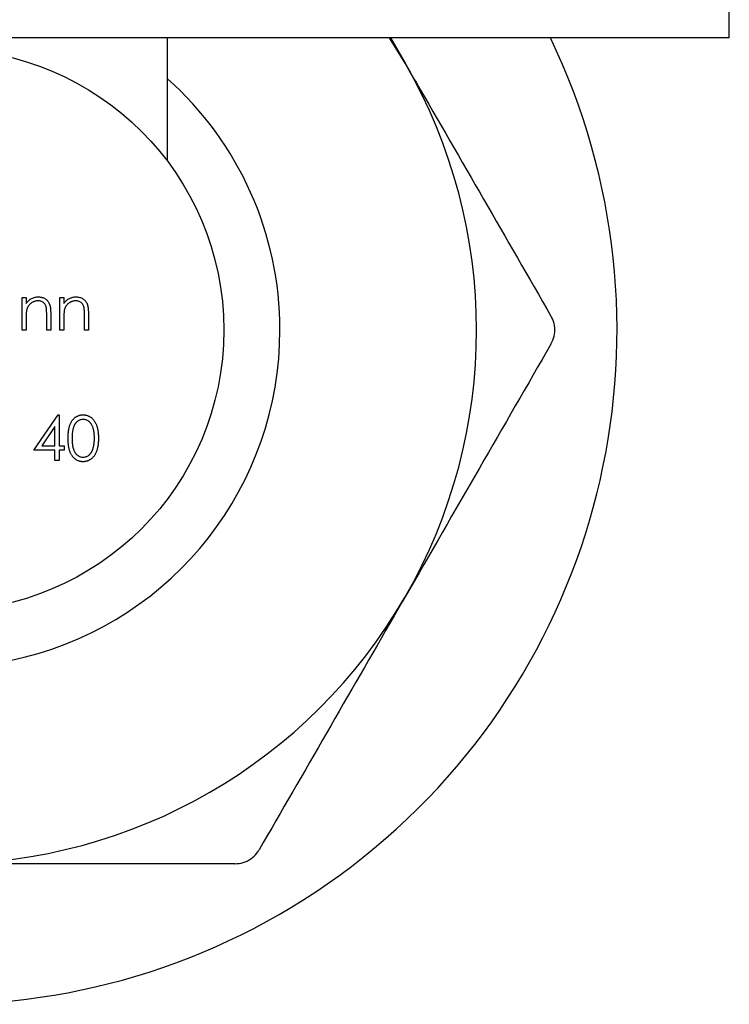
# Model space of a CAD drawing. Units: millimetres. Extents: x 12 to 730, y 12 to 512.
# Drawn here: x 633 to 645, y 231 to 248 of the extents above; entities that cross this region are included whole.
import ezdxf

# ---------------------------------------------------------------- set-up
doc = ezdxf.new("R2010")
doc.units = ezdxf.units.MM
doc.header["$LTSCALE"] = 2.5

msp = doc.modelspace()

# ---------------------------------------------------------------- linework, layer by layer
at = {"color": 7, "linetype": 'Continuous', "lineweight": 25}
for p, q in [((645.429, 248.034), (645.429, 250.534)), ((645.429, 248.034), (631.429, 248.034)), ((635.429, 245.865), (635.429, 248.034)), ((639.656, 247.584), (639.379, 248.034)), ((639.396, 248.034), (639.656, 247.584)), ((632.838, 243.414), (632.909, 243.414)), ((632.838, 242.834), (632.838, 243.414)), ((632.909, 243.414), (632.909, 243.309)), ((633.51, 243.414), (633.581, 243.414)), ((633.51, 242.834), (633.51, 243.414)), ((633.581, 243.414), (633.581, 243.309)), ((633.276, 242.834), (633.276, 243.107)), ((633.347, 243.13), (633.347, 242.834)), ((633.947, 242.834), (633.947, 243.107)), ((634.019, 243.13), (634.019, 242.834)), ((632.909, 243.044), (632.909, 242.834)), ((633.581, 243.044), (633.581, 242.834)), ((632.909, 242.834), (632.838, 242.834)), ((633.347, 242.834), (633.276, 242.834)), ((633.581, 242.834), (633.51, 242.834)), ((634.019, 242.834), (633.947, 242.834)), ((633.047, 240.694), (633.48, 241.325)), ((633.48, 241.325), (633.495, 241.325)), ((633.495, 241.325), (633.495, 240.776)), ((633.423, 241.12), (633.187, 240.776)), ((633.423, 240.776), (633.423, 241.12)), ((633.187, 240.776), (633.423, 240.776)), ((633.495, 240.776), (633.586, 240.776)), ((633.586, 240.776), (633.586, 240.694)), ((633.423, 240.694), (633.047, 240.694)), ((633.423, 240.511), (633.423, 240.694)), ((633.495, 240.694), (633.495, 240.511)), ((633.586, 240.694), (633.495, 240.694)), ((633.495, 240.511), (633.423, 240.511))]:
    msp.add_line(p, q, dxfattribs=at)
msp.add_circle((631.429, 242.834), 5, dxfattribs=at)
for radius, start, end in [(12, 154.3207, 25.6793), (9.5, 330, 30), (6, 131.8103, 0), (6, 0, 48.1897), (9.5, 270, 330)]:
    msp.add_arc((631.429, 242.834), radius, start, end, dxfattribs=at)
for points, knots in [([(639.656, 247.584), (639.721, 247.471), (640.189, 246.661), (641.067, 245.14), (641.856, 243.773), (642.254, 243.084)], [0, 0, 0, 0, 0.074078, 0.533175, 1, 1, 1, 1]), ([(632.909, 243.309), (632.917, 243.319), (632.932, 243.337), (632.956, 243.362), (632.982, 243.381), (633.01, 243.397), (633.038, 243.409), (633.068, 243.418), (633.099, 243.423), (633.12, 243.424), (633.13, 243.424)], [0, 0, 0, 0, 0.140976, 0.273569, 0.398988, 0.51993, 0.63811, 0.756589, 0.87686, 1, 1, 1, 1]), ([(633.13, 243.424), (633.141, 243.424), (633.162, 243.423), (633.192, 243.417), (633.221, 243.406), (633.248, 243.392), (633.271, 243.374), (633.292, 243.354), (633.31, 243.33), (633.321, 243.307), (633.329, 243.288), (633.334, 243.271), (633.338, 243.252), (633.341, 243.232), (633.344, 243.209), (633.346, 243.184), (633.347, 243.158), (633.347, 243.14), (633.347, 243.13)], [0, 0, 0, 0, 0.07724, 0.151178, 0.223488, 0.295543, 0.366976, 0.437131, 0.507044, 0.57856, 0.616614, 0.658756, 0.704491, 0.754803, 0.809332, 0.868274, 0.932073, 1, 1, 1, 1]), ([(633.581, 243.309), (633.589, 243.319), (633.603, 243.337), (633.628, 243.362), (633.654, 243.381), (633.681, 243.397), (633.71, 243.409), (633.739, 243.418), (633.77, 243.423), (633.791, 243.424), (633.802, 243.424)], [0, 0, 0, 0, 0.140976, 0.273569, 0.398988, 0.51993, 0.63811, 0.756589, 0.87686, 1, 1, 1, 1]), ([(633.802, 243.424), (633.813, 243.424), (633.834, 243.423), (633.864, 243.417), (633.893, 243.406), (633.919, 243.392), (633.943, 243.374), (633.964, 243.354), (633.981, 243.33), (633.993, 243.307), (634.001, 243.288), (634.005, 243.271), (634.009, 243.252), (634.013, 243.232), (634.015, 243.209), (634.017, 243.184), (634.019, 243.158), (634.019, 243.14), (634.019, 243.13)], [0, 0, 0, 0, 0.07724, 0.151178, 0.223488, 0.295543, 0.366976, 0.437131, 0.507044, 0.57856, 0.616614, 0.658756, 0.704491, 0.754803, 0.809332, 0.868274, 0.932073, 1, 1, 1, 1]), ([(633.118, 243.353), (633.112, 243.353), (633.101, 243.353), (633.084, 243.351), (633.068, 243.347), (633.052, 243.342), (633.036, 243.336), (633.021, 243.328), (633.007, 243.319), (632.993, 243.309), (632.98, 243.298), (632.968, 243.286), (632.957, 243.273), (632.947, 243.26), (632.939, 243.245), (632.931, 243.231), (632.925, 243.215), (632.922, 243.205), (632.92, 243.199)], [0, 0, 0, 0, 0.063986, 0.126627, 0.188984, 0.25023, 0.312351, 0.374574, 0.438148, 0.50292, 0.567974, 0.630771, 0.692935, 0.754398, 0.815218, 0.876117, 0.938015, 1, 1, 1, 1]), ([(633.267, 243.239), (633.265, 243.248), (633.26, 243.265), (633.249, 243.289), (633.234, 243.309), (633.217, 243.325), (633.196, 243.338), (633.172, 243.347), (633.146, 243.352), (633.127, 243.353), (633.118, 243.353)], [0, 0, 0, 0, 0.1355195, 0.2608332, 0.378476, 0.4931776, 0.609281, 0.729981, 0.8592613, 1, 1, 1, 1]), ([(633.276, 243.107), (633.276, 243.115), (633.276, 243.13), (633.275, 243.151), (633.275, 243.171), (633.274, 243.189), (633.273, 243.204), (633.271, 243.218), (633.27, 243.229), (633.268, 243.236), (633.267, 243.239)], [0, 0, 0, 0, 0.17885, 0.34211, 0.489826, 0.623254, 0.74008, 0.841483, 0.928908, 1, 1, 1, 1]), ([(633.789, 243.353), (633.784, 243.353), (633.772, 243.353), (633.756, 243.351), (633.739, 243.347), (633.723, 243.342), (633.708, 243.336), (633.693, 243.328), (633.678, 243.319), (633.664, 243.309), (633.651, 243.298), (633.639, 243.286), (633.629, 243.273), (633.619, 243.26), (633.61, 243.245), (633.603, 243.231), (633.597, 243.215), (633.594, 243.205), (633.592, 243.199)], [0, 0, 0, 0, 0.063986, 0.126627, 0.188984, 0.25023, 0.312351, 0.374574, 0.438148, 0.50292, 0.567974, 0.630771, 0.692935, 0.754398, 0.815218, 0.876117, 0.938015, 1, 1, 1, 1]), ([(633.939, 243.239), (633.937, 243.248), (633.932, 243.265), (633.921, 243.289), (633.906, 243.309), (633.888, 243.325), (633.868, 243.338), (633.844, 243.347), (633.818, 243.352), (633.799, 243.353), (633.789, 243.353)], [0, 0, 0, 0, 0.13552, 0.260833, 0.378476, 0.493178, 0.609281, 0.729981, 0.859261, 1, 1, 1, 1]), ([(633.947, 243.107), (633.947, 243.115), (633.947, 243.13), (633.947, 243.151), (633.946, 243.171), (633.946, 243.189), (633.944, 243.204), (633.943, 243.218), (633.941, 243.229), (633.94, 243.236), (633.939, 243.239)], [0, 0, 0, 0, 0.17885, 0.34211, 0.489826, 0.623254, 0.74008, 0.841483, 0.928908, 1, 1, 1, 1]), ([(632.92, 243.199), (632.92, 243.195), (632.918, 243.187), (632.916, 243.173), (632.914, 243.157), (632.912, 243.138), (632.911, 243.118), (632.91, 243.095), (632.91, 243.07), (632.91, 243.053), (632.909, 243.044)], [0, 0, 0, 0, 0.076995, 0.167615, 0.271052, 0.38946, 0.520843, 0.666399, 0.826094, 1, 1, 1, 1]), ([(633.592, 243.199), (633.591, 243.195), (633.589, 243.187), (633.587, 243.173), (633.585, 243.157), (633.584, 243.138), (633.583, 243.118), (633.582, 243.095), (633.581, 243.07), (633.581, 243.053), (633.581, 243.044)], [0, 0, 0, 0, 0.076995, 0.167615, 0.271052, 0.38946, 0.520843, 0.666399, 0.826094, 1, 1, 1, 1]), ([(642.254, 242.584), (642.275, 242.629), (642.318, 242.72), (642.327, 242.875), (642.299, 242.999), (642.265, 243.063), (642.254, 243.084)], [0, 0, 0, 0, 0.289159, 0.578882, 0.85875, 1, 1, 1, 1]), ([(642.254, 242.584), (641.831, 241.852), (640.979, 240.375), (640.099, 238.852), (639.656, 238.084)], [0, 0, 0, 0, 0.495762, 1, 1, 1, 1]), ([(633.657, 240.908), (633.658, 240.92), (633.658, 240.945), (633.659, 240.981), (633.662, 241.015), (633.666, 241.046), (633.67, 241.076), (633.676, 241.103), (633.683, 241.128), (633.691, 241.15), (633.699, 241.171), (633.709, 241.191), (633.72, 241.209), (633.731, 241.226), (633.744, 241.242), (633.757, 241.256), (633.771, 241.269), (633.785, 241.281), (633.801, 241.291), (633.817, 241.3), (633.834, 241.308), (633.851, 241.314), (633.868, 241.319), (633.886, 241.323), (633.904, 241.325), (633.917, 241.325), (633.923, 241.325)], [0, 0, 0, 0, 0.068595, 0.133246, 0.194313, 0.251279, 0.304513, 0.354235, 0.400481, 0.443411, 0.484015, 0.523252, 0.561042, 0.5979, 0.633518, 0.668314, 0.702496, 0.736685, 0.770293, 0.803437, 0.835913, 0.86846, 0.900847, 0.933467, 0.966258, 1, 1, 1, 1]), ([(633.923, 241.325), (633.929, 241.325), (633.942, 241.325), (633.96, 241.323), (633.978, 241.319), (633.996, 241.314), (634.013, 241.308), (634.03, 241.3), (634.046, 241.291), (634.062, 241.281), (634.077, 241.269), (634.092, 241.256), (634.105, 241.241), (634.118, 241.225), (634.13, 241.207), (634.141, 241.189), (634.151, 241.168), (634.161, 241.147), (634.169, 241.123), (634.177, 241.098), (634.183, 241.071), (634.188, 241.042), (634.192, 241.011), (634.195, 240.978), (634.196, 240.944), (634.197, 240.92), (634.197, 240.908)], [0, 0, 0, 0, 0.033788, 0.067194, 0.099862, 0.132567, 0.165151, 0.197913, 0.231319, 0.265083, 0.299255, 0.334399, 0.369943, 0.406284, 0.444064, 0.482998, 0.523354, 0.565537, 0.609613, 0.656391, 0.705885, 0.758325, 0.813832, 0.872795, 0.934722, 1, 1, 1, 1]), ([(633.925, 241.244), (633.916, 241.243), (633.899, 241.242), (633.873, 241.236), (633.848, 241.225), (633.828, 241.212), (633.813, 241.2), (633.802, 241.19), (633.792, 241.179), (633.783, 241.166), (633.775, 241.153), (633.767, 241.139), (633.759, 241.123), (633.753, 241.107), (633.747, 241.089), (633.742, 241.069), (633.738, 241.047), (633.735, 241.023), (633.732, 240.997), (633.73, 240.969), (633.729, 240.939), (633.729, 240.919), (633.729, 240.908)], [0, 0, 0, 0, 0.060387, 0.120883, 0.182755, 0.247811, 0.281299, 0.315088, 0.349702, 0.384857, 0.420966, 0.458511, 0.497175, 0.537602, 0.580503, 0.627468, 0.678388, 0.733983, 0.793747, 0.857714, 0.926698, 1, 1, 1, 1]), ([(634.126, 240.908), (634.125, 240.918), (634.125, 240.936), (634.124, 240.964), (634.122, 240.989), (634.119, 241.014), (634.115, 241.037), (634.111, 241.06), (634.105, 241.08), (634.099, 241.1), (634.092, 241.118), (634.084, 241.135), (634.076, 241.15), (634.067, 241.165), (634.058, 241.178), (634.047, 241.189), (634.037, 241.2), (634.021, 241.212), (634.002, 241.224), (633.977, 241.236), (633.951, 241.242), (633.934, 241.243), (633.925, 241.244)], [0, 0, 0, 0, 0.065681, 0.128486, 0.188175, 0.245106, 0.299448, 0.350823, 0.399942, 0.446672, 0.491255, 0.533376, 0.573853, 0.612526, 0.649597, 0.685532, 0.720106, 0.753838, 0.818925, 0.880493, 0.940311, 1, 1, 1, 1]), ([(633.923, 240.491), (633.917, 240.491), (633.904, 240.491), (633.886, 240.493), (633.868, 240.497), (633.851, 240.502), (633.834, 240.507), (633.818, 240.515), (633.802, 240.524), (633.786, 240.534), (633.771, 240.546), (633.757, 240.559), (633.744, 240.573), (633.732, 240.589), (633.721, 240.606), (633.71, 240.624), (633.7, 240.644), (633.691, 240.665), (633.683, 240.688), (633.676, 240.713), (633.67, 240.74), (633.666, 240.77), (633.662, 240.801), (633.659, 240.835), (633.658, 240.87), (633.658, 240.895), (633.657, 240.908)], [0, 0, 0, 0, 0.0337871, 0.0666217, 0.0992849, 0.1313612, 0.1635852, 0.1961039, 0.2289023, 0.2621581, 0.2959912, 0.3302178, 0.3650598, 0.4009507, 0.4376204, 0.4757075, 0.5153807, 0.5564135, 0.5997648, 0.6464242, 0.6964314, 0.7497815, 0.8065733, 0.8674355, 0.9318868, 1, 1, 1, 1]), ([(633.729, 240.908), (633.729, 240.897), (633.729, 240.877), (633.73, 240.847), (633.732, 240.819), (633.734, 240.793), (633.738, 240.769), (633.742, 240.747), (633.747, 240.727), (633.753, 240.709), (633.759, 240.693), (633.766, 240.678), (633.774, 240.663), (633.783, 240.65), (633.792, 240.638), (633.802, 240.626), (633.813, 240.616), (633.828, 240.604), (633.848, 240.591), (633.873, 240.58), (633.899, 240.573), (633.916, 240.573), (633.925, 240.572)], [0, 0, 0, 0, 0.072951, 0.141584, 0.205926, 0.265301, 0.320597, 0.371817, 0.41879, 0.461699, 0.502134, 0.540804, 0.578181, 0.614297, 0.649678, 0.684299, 0.718359, 0.752081, 0.817652, 0.879722, 0.939966, 1, 1, 1, 1]), ([(634.197, 240.908), (634.197, 240.896), (634.196, 240.872), (634.195, 240.837), (634.192, 240.805), (634.188, 240.774), (634.183, 240.745), (634.177, 240.718), (634.17, 240.693), (634.161, 240.67), (634.152, 240.648), (634.142, 240.628), (634.131, 240.609), (634.119, 240.592), (634.106, 240.576), (634.092, 240.561), (634.078, 240.548), (634.063, 240.536), (634.047, 240.525), (634.03, 240.516), (634.013, 240.508), (633.996, 240.502), (633.978, 240.497), (633.96, 240.493), (633.942, 240.491), (633.929, 240.491), (633.923, 240.491)], [0, 0, 0, 0, 0.065063, 0.126773, 0.185516, 0.240765, 0.29298, 0.34225, 0.388919, 0.432776, 0.474628, 0.514775, 0.553606, 0.591426, 0.628028, 0.663804, 0.698984, 0.733591, 0.767628, 0.801208, 0.834264, 0.866981, 0.89972, 0.932702, 0.966176, 1, 1, 1, 1]), ([(634.095, 240.708), (634.098, 240.716), (634.103, 240.73), (634.109, 240.752), (634.114, 240.776), (634.118, 240.8), (634.121, 240.825), (634.124, 240.852), (634.125, 240.88), (634.125, 240.898), (634.126, 240.908)], [0, 0, 0, 0, 0.110588, 0.224542, 0.342503, 0.464324, 0.590756, 0.722227, 0.858843, 1, 1, 1, 1]), ([(633.925, 240.572), (633.934, 240.573), (633.952, 240.573), (633.977, 240.58), (634.002, 240.591), (634.022, 240.603), (634.036, 240.615), (634.047, 240.625), (634.057, 240.637), (634.066, 240.649), (634.075, 240.662), (634.082, 240.677), (634.089, 240.692), (634.093, 240.703), (634.095, 240.708)], [0, 0, 0, 0, 0.112813, 0.225394, 0.339595, 0.459675, 0.521735, 0.583926, 0.648174, 0.713881, 0.781004, 0.851451, 0.924051, 1, 1, 1, 1]), ([(639.656, 238.084), (639.591, 237.971), (639.123, 237.161), (638.245, 235.64), (637.456, 234.273), (637.058, 233.584)], [0, 0, 0, 0, 0.074079, 0.533175, 1, 1, 1, 1]), ([(636.625, 233.334), (636.675, 233.338), (636.775, 233.347), (636.913, 233.417), (637.006, 233.503), (637.045, 233.564), (637.058, 233.584)], [0, 0, 0, 0, 0.289159, 0.578883, 0.85875, 1, 1, 1, 1]), ([(636.625, 233.334), (636.26, 233.334), (635.233, 233.334), (633.501, 233.334), (632.122, 233.334), (631.429, 233.334)], [0, 0, 0, 0, 0.214945, 0.605103, 1, 1, 1, 1])]:
    msp.add_open_spline(points, degree=3, knots=knots, dxfattribs=at)

doc.saveas('drawing.dxf')
